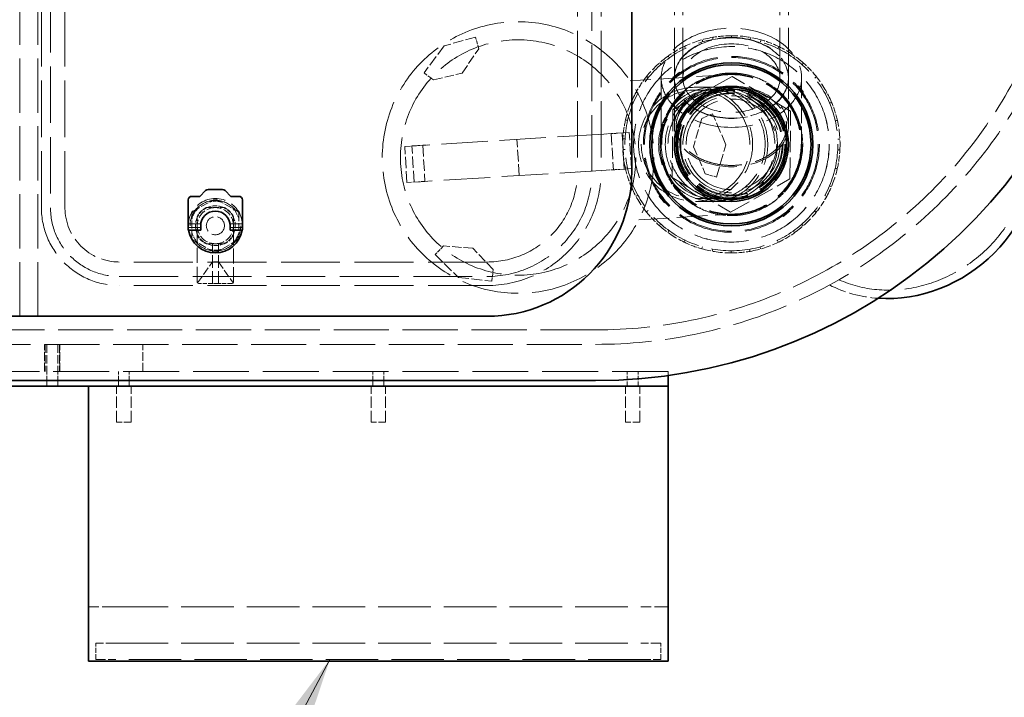
# Model space of a CAD drawing. Units: millimetres. Extents: x 0 to 7089, y 0 to 4158.
# Drawn here: x 2395 to 2938, y 989 to 1363 of the extents above; entities that cross this region are included whole.
import ezdxf

# ---------------------------------------------------------------- set-up
doc = ezdxf.new("R2010")
doc.units = ezdxf.units.MM
doc.header["$LTSCALE"] = 14
doc.linetypes.add('DASHED', pattern=[0.2068, 0.1655, -0.0413])
doc.layers.add('Hidden (ISO)', color=1, linetype='DASHED', lineweight=18, true_color=0xff0000)
doc.layers.add('Symbol (ISO)', color=7, linetype='Continuous', lineweight=9)
doc.layers.add('Visible (ISO)', color=7, linetype='Continuous', lineweight=35)
doc.styles.add('Note Text (ISO)', font='tahoma.ttf')
doc.dimstyles.new('Default - Method 1b (ISO)$7', dxfattribs={"dimscale": 14, "dimtxt": 3.5, "dimasz": 2.5, "dimexe": 3.175, "dimexo": 0, "dimgap": 0.762, "dimtad": 1, "dimtoh": 1, "dimrnd": 1e-08, "dimtxsty": 'Note Text (ISO)', "dimcen": 0.09, "dimdle": 10, "dimclrd": 256, "dimclre": 256, "dimclrt": 256, "dimazin": 2, "dimtfac": 1, "dimtmove": 0, "dimatfit": 3, "dimfxl": 1, "dimtolj": 1, "dimlwd": -1, "dimlwe": -1, "dimarcsym": 0})

msp = doc.modelspace()

# ---------------------------------------------------------------- linework, layer by layer
at = {"layer": 'Hidden (ISO)', "ltscale": 12.952473}
for p, q in [((2394.56, 1716.53), (2394.56, 1191.53)), ((2404.56, 1716.53), (2404.56, 1191.53))]:
    msp.add_line(p, q, dxfattribs=at)
at = {"layer": 'Hidden (ISO)', "ltscale": 13.470572}
for p, q in [((2406.56, 1259.03), (2406.56, 1649.03)), ((2411.56, 1649.03), (2411.56, 1259.03)), ((2419.56, 1259.03), (2419.56, 1649.03))]:
    msp.add_line(p, q, dxfattribs=at)
at = {"layer": 'Hidden (ISO)', "ltscale": 13.432195}
for p, q in [((2702.56, 1629.03), (2702.56, 1279.03)), ((2710.56, 1279.03), (2710.56, 1629.03)), ((2715.56, 1629.03), (2715.56, 1279.03))]:
    msp.add_line(p, q, dxfattribs=at)
at = {"layer": 'Hidden (ISO)', "ltscale": 11.996782}
for p, q in [((2756.06, 1330.6), (2756.06, 1453.4)), ((2760.76, 1330.6), (2760.76, 1453.4)), ((2814.36, 1330.6), (2814.36, 1453.4)), ((2819.06, 1330.6), (2819.06, 1453.4))]:
    msp.add_line(p, q, dxfattribs=at)
at = {"layer": 'Hidden (ISO)', "ltscale": 0.163081}
for p, q in [((2787.68, 1354.03), (2787.68, 1352.83)), ((2771.75, 1350.66), (2771.42, 1351.82)), ((2777.46, 1351.96), (2777.26, 1353.14)), ((2797.88, 1351.91), (2798.1, 1353.1)), ((2803.6, 1350.6), (2803.92, 1351.75)), ((2761.63, 1348.14), (2762.15, 1347.06)), ((2813.7, 1348.03), (2813.18, 1346.95)), ((2748.74, 1338.2), (2747.95, 1339.1)), ((2753.33, 1341.84), (2752.63, 1342.82)), ((2821.98, 1341.7), (2822.68, 1342.67)), ((2826.55, 1338.04), (2827.35, 1338.93)), ((2740.72, 1331.53), (2741.66, 1330.78)), ((2834.54, 1331.34), (2833.6, 1330.6)), ((2735.97, 1322.26), (2734.92, 1322.83)), ((2839.25, 1322.05), (2840.31, 1322.62)), ((2733.42, 1316.98), (2732.32, 1317.45)), ((2841.79, 1316.76), (2842.89, 1317.22)), ((2729.09, 1307.5), (2730.26, 1307.23)), ((2846.08, 1307.26), (2844.91, 1307)), ((2728.84, 1297.08), (2727.64, 1297.14)), ((2846.29, 1296.84), (2847.49, 1296.9)), ((2728.82, 1291.22), (2727.62, 1291.16)), ((2846.28, 1290.98), (2847.48, 1290.92)), ((2729.03, 1280.8), (2730.2, 1281.06)), ((2846.02, 1280.56), (2844.85, 1280.83)), ((2733.33, 1271.3), (2732.22, 1270.84)), ((2841.69, 1271.08), (2842.8, 1270.61)), ((2735.86, 1266.01), (2734.8, 1265.44)), ((2839.14, 1265.8), (2840.19, 1265.23)), ((2740.57, 1256.72), (2741.51, 1257.46)), ((2834.39, 1256.52), (2833.45, 1257.27)), ((2748.56, 1250.02), (2747.76, 1249.12)), ((2753.13, 1246.36), (2752.43, 1245.38)), ((2821.78, 1246.22), (2822.48, 1245.24)), ((2826.37, 1249.86), (2827.17, 1248.96)), ((2761.41, 1240.02), (2761.94, 1241.1)), ((2813.48, 1239.92), (2812.96, 1241)), ((2771.52, 1237.46), (2771.19, 1236.3)), ((2777.23, 1236.14), (2777.02, 1234.96)), ((2787.43, 1234.03), (2787.44, 1235.23)), ((2797.65, 1236.1), (2797.85, 1234.92)), ((2803.37, 1237.39), (2803.69, 1236.24))]:
    msp.add_line(p, q, dxfattribs=at)
at = {"layer": 'Hidden (ISO)', "ltscale": 2.532345}
for p, q in [((2628.9, 1348.42), (2617.83, 1333.45)), ((2784.56, 1293.84), (2777.12, 1310.92)), ((2779.28, 1275.98), (2784.56, 1293.84)), ((2636.81, 1220.5), (2655.31, 1218.4))]:
    msp.add_line(p, q, dxfattribs=at)
at = {"layer": 'Hidden (ISO)', "ltscale": 2.453187}
for p, q in [((2646.28, 1353.25), (2628.9, 1348.42)), ((2623.94, 1233.14), (2636.81, 1220.5))]:
    msp.add_line(p, q, dxfattribs=at)
at = {"layer": 'Hidden (ISO)', "ltscale": 0.904776}
for p, q in [((2648.06, 1346.83), (2646.28, 1353.25)), ((2628.6, 1237.89), (2623.94, 1233.14))]:
    msp.add_line(p, q, dxfattribs=at)
at = {"layer": 'Hidden (ISO)', "ltscale": 2.212928}
for p, q in [((2638.84, 1333.42), (2648.06, 1346.83)), ((2623.02, 1329.61), (2638.84, 1333.42)), ((2771.21, 1308.34), (2766.6, 1292.73)), ((2766.6, 1292.73), (2773.1, 1277.81)), ((2644.83, 1236.61), (2628.6, 1237.89)), ((2656.04, 1224.81), (2644.83, 1236.61))]:
    msp.add_line(p, q, dxfattribs=at)
at = {"layer": 'Hidden (ISO)', "ltscale": 0.877489}
for p, q in [((2617.83, 1333.45), (2623.02, 1329.61)), ((2777.12, 1310.92), (2771.21, 1308.34)), ((2773.1, 1277.81), (2779.28, 1275.98)), ((2655.31, 1218.4), (2656.04, 1224.81))]:
    msp.add_line(p, q, dxfattribs=at)
at = {"layer": 'Hidden (ISO)', "ltscale": 7.293509}
for p, q in [((2785.18, 1332.46), (2731.65, 1329.14)), ((2736.4, 1252.29), (2789.93, 1255.6))]:
    msp.add_line(p, q, dxfattribs=at)
at = {"layer": 'Hidden (ISO)', "ltscale": 1.224645}
for p, q in [((2757.03, 1332.47), (2755.23, 1331.04)), ((2758.83, 1333.89), (2757.03, 1332.47)), ((2826, 1324.56), (2824.57, 1326.35)), ((2827.42, 1322.76), (2826, 1324.56)), ((2749.12, 1263.5), (2747.69, 1265.3)), ((2750.54, 1261.71), (2749.12, 1263.5)), ((2819.88, 1257.02), (2818.08, 1255.59)), ((2818.08, 1255.59), (2816.29, 1254.16))]:
    msp.add_line(p, q, dxfattribs=at)
at = {"layer": 'Hidden (ISO)', "ltscale": 0.065988}
for p, q in [((2757.33, 1332.09), (2757.03, 1332.47)), ((2825.61, 1324.25), (2826, 1324.56)), ((2749.12, 1263.5), (2749.5, 1263.81)), ((2818.08, 1255.59), (2817.78, 1255.97))]:
    msp.add_line(p, q, dxfattribs=at)
at = {"layer": 'Hidden (ISO)', "ltscale": 0.067828}
for p, q in [((2758.24, 1332.79), (2757.93, 1333.18)), ((2756.44, 1331.36), (2756.13, 1331.76)), ((2824.89, 1325.14), (2825.28, 1325.45)), ((2826.32, 1323.35), (2826.71, 1323.66)), ((2748.4, 1264.4), (2748.79, 1264.71)), ((2749.83, 1262.6), (2750.22, 1262.92)), ((2818.98, 1256.3), (2818.67, 1256.69)), ((2817.18, 1254.88), (2816.87, 1255.27))]:
    msp.add_line(p, q, dxfattribs=at)
at = {"layer": 'Hidden (ISO)', "ltscale": 0.07335}
for p, q in [((2759.16, 1333.47), (2758.83, 1333.89)), ((2755.57, 1330.62), (2755.23, 1331.04)), ((2824.15, 1326.02), (2824.57, 1326.35)), ((2827, 1322.42), (2827.42, 1322.76)), ((2747.69, 1265.3), (2748.11, 1265.63)), ((2750.54, 1261.71), (2750.97, 1262.04)), ((2819.88, 1257.02), (2819.54, 1257.44)), ((2816.29, 1254.16), (2815.95, 1254.59))]:
    msp.add_line(p, q, dxfattribs=at)
at = {"layer": 'Hidden (ISO)', "ltscale": 0.066532}
for p, q in [((2780.8, 1332.81), (2780.88, 1332.33)), ((2787.64, 1332.9), (2787.64, 1333.39)), ((2794.38, 1332.3), (2794.47, 1332.78)), ((2770.76, 1329.09), (2770.55, 1329.53)), ((2777.1, 1331.47), (2776.97, 1331.94)), ((2798.29, 1331.9), (2798.16, 1331.43)), ((2804.49, 1329.02), (2804.71, 1329.46)), ((2761.89, 1323.23), (2761.57, 1323.6)), ((2764.64, 1326.04), (2764.93, 1325.64)), ((2810.31, 1325.55), (2810.6, 1325.94)), ((2813.66, 1323.49), (2813.34, 1323.12)), ((2757.21, 1318.33), (2756.83, 1318.64)), ((2818, 1318.21), (2818.38, 1318.51)), ((2753.02, 1312.93), (2753.45, 1312.69)), ((2821.73, 1312.55), (2822.17, 1312.78)), ((2751.76, 1309.2), (2751.31, 1309.39)), ((2823.86, 1309.25), (2823.41, 1309.06)), ((2749.67, 1302.76), (2749.2, 1302.87)), ((2825.47, 1302.6), (2825.95, 1302.71)), ((2748.24, 1296.07), (2748.73, 1296.05)), ((2826.39, 1295.89), (2826.88, 1295.91)), ((2748.73, 1292.17), (2748.24, 1292.15)), ((2826.87, 1291.99), (2826.38, 1292.01)), ((2749.64, 1285.46), (2749.16, 1285.35)), ((2825.44, 1285.3), (2825.92, 1285.19)), ((2751.25, 1278.81), (2751.7, 1279)), ((2823.35, 1278.86), (2823.8, 1278.66)), ((2753.38, 1275.51), (2752.95, 1275.27)), ((2822.09, 1275.13), (2821.66, 1275.37)), ((2757.11, 1269.85), (2756.73, 1269.55)), ((2817.9, 1269.73), (2818.28, 1269.42)), ((2761.45, 1264.57), (2761.77, 1264.93)), ((2764.8, 1262.51), (2764.51, 1262.11)), ((2810.47, 1262.02), (2810.18, 1262.42)), ((2813.22, 1264.83), (2813.54, 1264.46)), ((2770.62, 1259.04), (2770.4, 1258.6)), ((2776.82, 1256.16), (2776.95, 1256.63)), ((2798.01, 1256.59), (2798.14, 1256.11)), ((2804.35, 1258.97), (2804.56, 1258.53)), ((2780.73, 1255.76), (2780.64, 1255.28)), ((2787.48, 1255.15), (2787.48, 1254.66)), ((2794.31, 1255.25), (2794.23, 1255.73))]:
    msp.add_line(p, q, dxfattribs=at)
at = {"layer": 'Hidden (ISO)', "ltscale": 4.83209}
for p, q in [((2748.81, 1330.8), (2748.81, 1305.67)), ((2826.31, 1330.8), (2826.31, 1305.67))]:
    msp.add_line(p, q, dxfattribs=at)
at = {"layer": 'Hidden (ISO)', "ltscale": 5.103075}
for p, q in [((2787.99, 1331.55), (2755.28, 1313.17)), ((2820.27, 1312.41), (2787.99, 1331.55)), ((2755.28, 1313.17), (2754.84, 1275.65)), ((2819.83, 1274.89), (2820.27, 1312.41)), ((2754.84, 1275.65), (2787.12, 1256.5)), ((2787.12, 1256.5), (2819.83, 1274.89))]:
    msp.add_line(p, q, dxfattribs=at)
at = {"layer": 'Hidden (ISO)', "ltscale": 5.167291}
for p, q in [((2756.06, 1303.93), (2756.06, 1330.8)), ((2819.06, 1303.93), (2819.06, 1330.8))]:
    msp.add_line(p, q, dxfattribs=at)
at = {"layer": 'Hidden (ISO)', "ltscale": 13.007511}
for p, q in [((2767.79, 1325.53), (2777.45, 1325.53)), ((2767.79, 1324.03), (2777.45, 1324.03)), ((2767.79, 1264.03), (2777.45, 1264.03)), ((2767.79, 1262.53), (2777.45, 1262.53))]:
    msp.add_line(p, q, dxfattribs=at)
at = {"layer": 'Hidden (ISO)', "ltscale": 5.295251}
for p, q in [((2787.56, 1325.53), (2777.45, 1325.53)), ((2787.56, 1324.03), (2777.45, 1324.03)), ((2777.45, 1264.03), (2787.56, 1264.03)), ((2777.45, 1262.53), (2787.56, 1262.53))]:
    msp.add_line(p, q, dxfattribs=at)
at = {"layer": 'Hidden (ISO)', "ltscale": 4.245262}
for p, q in [((2748.81, 1305.67), (2748.81, 1294.03)), ((2826.31, 1294.03), (2826.31, 1305.67))]:
    msp.add_line(p, q, dxfattribs=at)
at = {"layer": 'Hidden (ISO)', "ltscale": 11.084055}
for p, q in [((2717.21, 1299.7), (2621.12, 1293.75)), ((2718.44, 1279.74), (2622.35, 1273.79))]:
    msp.add_line(p, q, dxfattribs=at)
at = {"layer": 'Hidden (ISO)', "ltscale": 0.854312}
for p, q in [((2721.2, 1299.94), (2717.21, 1299.7)), ((2617.13, 1293.51), (2621.12, 1293.75)), ((2718.44, 1279.74), (2722.43, 1279.98)), ((2622.35, 1273.79), (2618.36, 1273.55))]:
    msp.add_line(p, q, dxfattribs=at)
at = {"layer": 'Hidden (ISO)', "ltscale": 0.475844}
for p, q in [((2721.2, 1299.94), (2724.69, 1300.16)), ((2617.13, 1293.51), (2613.63, 1293.29)), ((2725.93, 1280.2), (2722.43, 1279.98)), ((2614.87, 1273.33), (2618.36, 1273.55))]:
    msp.add_line(p, q, dxfattribs=at)
at = {"layer": 'Hidden (ISO)', "ltscale": 2.719579}
for p, q in [((2721.2, 1299.94), (2722.43, 1279.98)), ((2728.42, 1280.35), (2727.19, 1300.31)), ((2732.42, 1280.6), (2731.18, 1300.56)), ((2670.4, 1276.76), (2669.16, 1296.73)), ((2608.38, 1272.93), (2607.15, 1292.89)), ((2612.37, 1273.18), (2611.14, 1293.14)), ((2617.13, 1293.51), (2618.36, 1273.55)), ((2448.06, 1140.53), (2448.06, 1160.53)), ((2456.06, 1140.53), (2456.06, 1160.53)), ((2588.56, 1140.53), (2588.56, 1160.53)), ((2596.56, 1140.53), (2596.56, 1160.53)), ((2729.06, 1140.53), (2729.06, 1160.53)), ((2737.06, 1140.53), (2737.06, 1160.53))]:
    msp.add_line(p, q, dxfattribs=at)
at = {"layer": 'Hidden (ISO)', "ltscale": 1.38832}
for p, q in [((2731.18, 1300.56), (2724.69, 1300.16)), ((2607.15, 1292.89), (2613.63, 1293.29)), ((2725.93, 1280.2), (2732.42, 1280.6)), ((2614.87, 1273.33), (2608.38, 1272.93))]:
    msp.add_line(p, q, dxfattribs=at)
at = {"layer": 'Hidden (ISO)', "ltscale": 3.574431}
for p, q in [((2757.06, 1303.98), (2757.06, 1294.11)), ((2818.06, 1294.11), (2818.06, 1303.98))]:
    msp.add_line(p, q, dxfattribs=at)
at = {"layer": 'Hidden (ISO)', "ltscale": 1.88013}
for p, q in [((2490.12, 1256.88), (2502.09, 1263.79)), ((2503.12, 1263.79), (2515.09, 1256.88)), ((2489.61, 1242.17), (2489.61, 1255.99)), ((2515.61, 1255.99), (2515.61, 1242.17)), ((2502.09, 1234.36), (2490.12, 1241.28)), ((2515.09, 1241.28), (2503.12, 1234.36))]:
    msp.add_line(p, q, dxfattribs=at)
at = {"layer": 'Hidden (ISO)', "ltscale": 1.374886}
for p, q in [((2497.5, 1259.08), (2507.61, 1259.08)), ((2492.51, 1243.97), (2492.51, 1254.08)), ((2512.61, 1254.08), (2512.61, 1243.97)), ((2507.61, 1238.98), (2497.5, 1238.98))]:
    msp.add_line(p, q, dxfattribs=at)
at = {"layer": 'Hidden (ISO)', "ltscale": 1.246214}
for p, q in [((2498.02, 1259.08), (2507.19, 1259.08)), ((2492.61, 1244.5), (2492.61, 1253.66)), ((2512.61, 1253.66), (2512.61, 1244.5)), ((2507.19, 1239.08), (2498.02, 1239.08))]:
    msp.add_line(p, q, dxfattribs=at)
at = {"layer": 'Hidden (ISO)', "ltscale": 0.019131}
for p, q in [((2487.61, 1249.98), (2487.71, 1250.08)), ((2487.61, 1248.18), (2487.71, 1248.08)), ((2517.61, 1249.98), (2517.51, 1250.08)), ((2517.61, 1248.18), (2517.51, 1248.08))]:
    msp.add_line(p, q, dxfattribs=at)
at = {"layer": 'Hidden (ISO)', "ltscale": 0.946616}
for p, q in [((2487.61, 1250.08), (2494.57, 1250.08)), ((2510.64, 1250.08), (2517.61, 1250.08))]:
    msp.add_line(p, q, dxfattribs=at)
at = {"layer": 'Hidden (ISO)', "ltscale": 0.938189}
for p, q in [((2487.61, 1248.08), (2494.51, 1248.08)), ((2510.71, 1248.08), (2517.61, 1248.08))]:
    msp.add_line(p, q, dxfattribs=at)
at = {"layer": 'Hidden (ISO)', "ltscale": 0.427106}
for p, q in [((2487.71, 1248.08), (2487.71, 1250.08)), ((2517.51, 1248.08), (2517.51, 1250.08))]:
    msp.add_line(p, q, dxfattribs=at)
at = {"layer": 'Hidden (ISO)', "ltscale": 0.933017}
for p, q in [((2494.57, 1250.08), (2487.71, 1250.08)), ((2517.51, 1250.08), (2510.64, 1250.08))]:
    msp.add_line(p, q, dxfattribs=at)
at = {"layer": 'Hidden (ISO)', "ltscale": 0.924591}
for p, q in [((2494.51, 1248.08), (2487.71, 1248.08)), ((2517.51, 1248.08), (2510.71, 1248.08))]:
    msp.add_line(p, q, dxfattribs=at)
at = {"layer": 'Hidden (ISO)', "ltscale": 3.592246}
msp.add_line((2492.61, 1218.08), (2492.61, 1244.5), dxfattribs=at)
at = {"layer": 'Hidden (ISO)', "ltscale": 3.521111}
msp.add_line((2512.61, 1218.08), (2512.61, 1243.97), dxfattribs=at)
at = {"layer": 'Hidden (ISO)', "ltscale": 0.004942}
for p, q in [((2500.96, 1239.22), (2500.96, 1239.25)), ((2504.26, 1239.22), (2504.26, 1239.25))]:
    msp.add_line(p, q, dxfattribs=at)
at = {"layer": 'Hidden (ISO)', "ltscale": 3.010186}
for p, q in [((2500.96, 1217.08), (2500.96, 1239.22)), ((2504.26, 1217.08), (2504.26, 1239.22))]:
    msp.add_line(p, q, dxfattribs=at)
at = {"layer": 'Hidden (ISO)', "ltscale": 14.023211}
for p, q in [((2652.56, 1229.03), (2449.56, 1229.03)), ((2449.56, 1221.03), (2652.56, 1221.03)), ((2652.56, 1216.03), (2449.56, 1216.03))]:
    msp.add_line(p, q, dxfattribs=at)
at = {"layer": 'Hidden (ISO)', "ltscale": 1.947681}
for p, q in [((2492.83, 1217.45), (2500.96, 1229.08)), ((2504.26, 1229.08), (2512.39, 1217.45))]:
    msp.add_line(p, q, dxfattribs=at)
at = {"layer": 'Hidden (ISO)', "ltscale": 0.448647}
for p, q in [((2504.26, 1229.08), (2500.96, 1229.08)), ((2504.26, 1217.08), (2500.96, 1217.08))]:
    msp.add_line(p, q, dxfattribs=at)
at = {"layer": 'Hidden (ISO)', "ltscale": 1.028495}
for p, q in [((2500.96, 1217.08), (2493.61, 1217.08)), ((2511.61, 1217.08), (2504.26, 1217.08))]:
    msp.add_line(p, q, dxfattribs=at)
at = {"layer": 'Hidden (ISO)', "ltscale": 13.14019}
for p, q in [((2712.56, 1191.53), (962.56, 1191.53)), ((962.56, 1183.53), (2712.56, 1183.53))]:
    msp.add_line(p, q, dxfattribs=at)
at = {"layer": 'Hidden (ISO)', "ltscale": 1.35974}
msp.add_line((2404.56, 1191.53), (2394.56, 1191.53), dxfattribs=at)
at = {"layer": 'Hidden (ISO)', "ltscale": 2.03966}
for p, q in [((2408.31, 1168.53), (2408.31, 1183.53)), ((2408.56, 1183.53), (2408.56, 1168.53)), ((2409.56, 1183.53), (2409.56, 1168.53)), ((2415.56, 1183.53), (2415.56, 1168.53)), ((2416.56, 1183.53), (2416.56, 1168.53)), ((2416.81, 1168.53), (2416.81, 1183.53)), ((2462.56, 1168.53), (2462.56, 1183.53))]:
    msp.add_line(p, q, dxfattribs=at)
at = {"layer": 'Hidden (ISO)', "ltscale": 13.322544}
msp.add_line((2752.56, 1168.53), (2212.56, 1168.53), dxfattribs=at)
at = {"layer": 'Hidden (ISO)', "ltscale": 1.087772}
for p, q in [((2409.56, 1160.53), (2409.56, 1168.53)), ((2415.56, 1160.53), (2415.56, 1168.53)), ((2449.06, 1160.53), (2449.06, 1168.53)), ((2455.06, 1160.53), (2455.06, 1168.53)), ((2589.56, 1160.53), (2589.56, 1168.53)), ((2595.56, 1160.53), (2595.56, 1168.53)), ((2730.06, 1160.53), (2730.06, 1168.53)), ((2736.06, 1160.53), (2736.06, 1168.53))]:
    msp.add_line(p, q, dxfattribs=at)
at = {"layer": 'Hidden (ISO)', "ltscale": 0.303545}
msp.add_line((2752.56, 1166.3), (2752.56, 1168.53), dxfattribs=at)
at = {"layer": 'Hidden (ISO)', "ltscale": 1.708725}
for p, q in [((2456.06, 1140.53), (2448.06, 1140.53)), ((2596.56, 1140.53), (2588.56, 1140.53)), ((2737.06, 1140.53), (2729.06, 1140.53))]:
    msp.add_line(p, q, dxfattribs=at)
at = {"layer": 'Hidden (ISO)', "ltscale": 3.203947}
for p, q in [((2447.56, 1038.53), (2432.56, 1038.53)), ((2752.56, 1038.53), (2737.56, 1038.53))]:
    msp.add_line(p, q, dxfattribs=at)
at = {"layer": 'Hidden (ISO)', "ltscale": 12.520724}
for p, q in [((2447.56, 1038.53), (2737.56, 1038.53)), ((2447.56, 1018.53), (2737.56, 1018.53)), ((2737.56, 1009.53), (2447.56, 1009.53))]:
    msp.add_line(p, q, dxfattribs=at)
at = {"layer": 'Hidden (ISO)', "ltscale": 2.349534}
for p, q in [((2447.56, 1018.53), (2436.56, 1018.53)), ((2748.56, 1018.53), (2737.56, 1018.53)), ((2436.56, 1009.53), (2447.56, 1009.53)), ((2737.56, 1009.53), (2748.56, 1009.53))]:
    msp.add_line(p, q, dxfattribs=at)
at = {"layer": 'Hidden (ISO)', "ltscale": 1.223756}
for p, q in [((2436.56, 1009.53), (2436.56, 1018.53)), ((2748.56, 1009.53), (2748.56, 1018.53))]:
    msp.add_line(p, q, dxfattribs=at)
at = {"layer": 'Hidden (ISO)', "ltscale": 13.563798}
for centre, radius in [((2669.78, 1286.75), 75), ((2787.56, 1294.03), 25)]:
    msp.add_circle(centre, radius, dxfattribs=at)
at = {"layer": 'Hidden (ISO)', "ltscale": 12.823955}
msp.add_circle((2669.78, 1286.75), 65, dxfattribs=at)
at = {"layer": 'Hidden (ISO)', "ltscale": 12.760821}
msp.add_circle((2787.56, 1294.03), 58.8, dxfattribs=at)
at = {"layer": 'Hidden (ISO)', "ltscale": 13.021246}
for radius in [54, 48, 30]:
    msp.add_circle((2787.56, 1294.03), radius, dxfattribs=at)
at = {"layer": 'Hidden (ISO)', "ltscale": 13.018835}
msp.add_circle((2787.56, 1294.03), 53.99, dxfattribs=at)
at = {"layer": 'Hidden (ISO)', "ltscale": 13.184011}
msp.add_circle((2787.56, 1294.03), 48.6, dxfattribs=at)
at = {"layer": 'Hidden (ISO)', "ltscale": 13.181299}
msp.add_circle((2787.56, 1294.03), 48.59, dxfattribs=at)
at = {"layer": 'Hidden (ISO)', "ltscale": 12.207418}
msp.add_circle((2787.56, 1294.03), 39.38, dxfattribs=at)
at = {"layer": 'Hidden (ISO)', "ltscale": 14.061137}
msp.add_circle((2787.56, 1294.03), 38.88, dxfattribs=at)
at = {"layer": 'Hidden (ISO)', "ltscale": 14.015924}
msp.add_circle((2787.56, 1294.03), 38.75, dxfattribs=at)
at = {"layer": 'Hidden (ISO)', "ltscale": 13.925499}
msp.add_circle((2787.56, 1294.03), 38.5, dxfattribs=at)
at = {"layer": 'Hidden (ISO)', "ltscale": 13.672309}
msp.add_circle((2787.56, 1294.03), 31.5, dxfattribs=at)
at = {"layer": 'Hidden (ISO)', "ltscale": 12.804225}
msp.add_circle((2787.56, 1294.03), 29.5, dxfattribs=at)
msp.add_circle((2787.56, 1294.03), 29.5, dxfattribs=at)
at = {"layer": 'Hidden (ISO)', "ltscale": 12.370184}
msp.add_circle((2787.56, 1294.03), 28.5, dxfattribs=at)
at = {"layer": 'Hidden (ISO)', "ltscale": 12.153163}
msp.add_circle((2787.56, 1294.03), 28, dxfattribs=at)
at = {"layer": 'Hidden (ISO)', "ltscale": 14.540392}
msp.add_circle((2787.56, 1294.03), 26.8, dxfattribs=at)
at = {"layer": 'Hidden (ISO)', "ltscale": 15.191454}
msp.add_circle((2502.61, 1249.08), 14, dxfattribs=at)
at = {"layer": 'Hidden (ISO)', "ltscale": 4.271962}
msp.add_circle((2502.61, 1249.08), 5, dxfattribs=at)
msp.add_circle((2502.61, 1249.08), 5, dxfattribs=at)
at = {"layer": 'Hidden (ISO)', "ltscale": 13.341845}
msp.add_arc((2712.56, 1454.03), 270.5, 270, 90, dxfattribs=at)
at = {"layer": 'Hidden (ISO)', "ltscale": 12.947262}
msp.add_arc((2712.56, 1454.03), 262.5, 270, 90, dxfattribs=at)
at = {"layer": 'Hidden (ISO)', "ltscale": 1.423921}
for start, end in [(89.883, 99.883), (64.1688, 74.1688), (115.5973, 125.5973), (38.4545, 48.4545), (141.3116, 151.3116), (12.7402, 22.7402), (167.0259, 177.0259), (347.0259, 357.0259), (192.7402, 202.7402), (321.3116, 331.3116), (218.4545, 228.4545), (295.5973, 305.5973), (244.1688, 254.1688), (269.883, 279.883)]:
    msp.add_arc((2787.56, 1294.03), 60, start, end, dxfattribs=at)
at = {"layer": 'Hidden (ISO)', "ltscale": 2.237647}
for start, end in [(74.1688, 89.883), (99.883, 115.5973), (48.4545, 64.1688), (125.5973, 141.3116), (22.7402, 38.4545), (151.3116, 167.0259), (357.0259, 12.7402), (177.0259, 192.7402), (331.3116, 347.0259), (202.7402, 218.4545), (305.5973, 321.3116), (228.4545, 244.1688), (279.883, 295.5973), (254.1688, 269.883)]:
    msp.add_arc((2787.56, 1294.03), 60, start, end, dxfattribs=at)
at = {"layer": 'Hidden (ISO)', "ltscale": 1.468048}
for start, end in [(99.883, 115.5973), (74.1688, 89.883), (48.4545, 64.1688), (125.5973, 141.3116), (22.7402, 38.4545), (151.3116, 167.0259), (357.0259, 12.7402), (177.0259, 192.7402), (331.3116, 347.0259), (202.7402, 218.4545), (305.5973, 321.3116), (228.4545, 244.1688), (254.1688, 269.883), (279.883, 295.5973)]:
    msp.add_arc((2787.56, 1294.03), 39.37, start, end, dxfattribs=at)
at = {"layer": 'Hidden (ISO)', "ltscale": 0.934176}
for radius, start, end in [(39.37, 89.883, 99.883), (39.37, 115.5973, 125.5973), (39.37, 64.1688, 74.1688), (39.37, 38.4545, 48.4545), (39.37, 141.3116, 151.3116), (39.37, 12.7402, 22.7402), (39.37, 167.0259, 177.0259), (39.37, 347.0259, 357.0259), (39.37, 192.7402, 202.7402), (39.37, 321.3116, 331.3116), (39.37, 218.4545, 228.4545), (39.36, 295.5973, 305.5973), (39.37, 244.1688, 254.1688), (39.37, 269.883, 279.883)]:
    msp.add_arc((2787.56, 1294.03), radius, start, end, dxfattribs=at)
at = {"layer": 'Hidden (ISO)', "ltscale": 11.39359}
for centre, radius, start, end in [((2767.79, 1294.03), 31.5, 90, 270), ((2767.79, 1294.03), 31.5, 270, 90), ((2652.56, 1279.03), 63, 270, 0)]:
    msp.add_arc(centre, radius, start, end, dxfattribs=at)
at = {"layer": 'Hidden (ISO)', "ltscale": 16.276558}
for start, end in [(90, 270), (270, 90)]:
    msp.add_arc((2767.79, 1294.03), 30, start, end, dxfattribs=at)
at = {"layer": 'Hidden (ISO)', "ltscale": 15.734006}
msp.add_arc((2652.56, 1279.03), 58, 270, 0, dxfattribs=at)
at = {"layer": 'Hidden (ISO)', "ltscale": 13.563798}
msp.add_arc((2652.56, 1279.03), 50, 270, 0, dxfattribs=at)
at = {"layer": 'Hidden (ISO)', "ltscale": 7.061908}
msp.add_arc((2502.61, 1249.08), 15, 350.8159, 189.1841, dxfattribs=at)
at = {"layer": 'Hidden (ISO)', "ltscale": 0.909583}
for start, end in [(75.8163, 104.1837), (135.8163, 164.1837), (15.8163, 44.1837), (195.8163, 224.1837), (315.8163, 344.1837), (255.8163, 284.1837)]:
    msp.add_arc((2502.61, 1249.08), 13.51, start, end, dxfattribs=at)
at = {"layer": 'Hidden (ISO)', "ltscale": 0.139393}
for start, end in [(88.0041, 91.9959), (148.0041, 151.9959), (28.0041, 31.9959), (208.0041, 211.9959), (328.0041, 331.9959), (268.0041, 271.9959)]:
    msp.add_arc((2502.61, 1249.08), 14.72, start, end, dxfattribs=at)
at = {"layer": 'Hidden (ISO)', "ltscale": 11.664866}
msp.add_arc((2449.56, 1259.03), 43, 180, 270, dxfattribs=at)
at = {"layer": 'Hidden (ISO)', "ltscale": 10.308487}
msp.add_arc((2449.56, 1259.03), 38, 180, 270, dxfattribs=at)
at = {"layer": 'Hidden (ISO)', "ltscale": 6.407994}
msp.add_arc((2449.56, 1259.03), 30, 180, 270, dxfattribs=at)
at = {"layer": 'Hidden (ISO)', "ltscale": 0.976875}
for start, end in [(116.7049, 153.2951), (26.7049, 63.2951), (206.7049, 243.2951), (296.7049, 333.2951)]:
    msp.add_arc((2502.56, 1249.03), 11.25, start, end, dxfattribs=at)
at = {"layer": 'Hidden (ISO)', "ltscale": 1.064024}
for start, end in [(114.62, 155.38), (24.62, 65.38), (204.62, 245.38), (294.62, 335.38)]:
    msp.add_arc((2502.61, 1249.08), 11, start, end, dxfattribs=at)
at = {"layer": 'Hidden (ISO)', "ltscale": 2.135931}
for start, end in [(90, 180), (0, 90), (180, 270), (270, 0)]:
    msp.add_arc((2502.61, 1249.08), 10, start, end, dxfattribs=at)
at = {"layer": 'Hidden (ISO)', "ltscale": 1.28541}
for start, end in [(65.38, 114.62), (155.38, 204.62), (335.38, 24.62), (245.38, 294.62)]:
    msp.add_arc((2502.61, 1249.08), 11, start, end, dxfattribs=at)
at = {"layer": 'Hidden (ISO)', "ltscale": 0.450724}
msp.add_arc((2502.61, 1249.08), 9.96, 260.4676, 279.5324, dxfattribs=at)
at = {"layer": 'Hidden (ISO)', "ltscale": 0.216625}
for centre, start, end in [((2493.61, 1218.08), 180, 270), ((2511.61, 1218.08), 270, 0)]:
    msp.add_arc(centre, 1, start, end, dxfattribs=at)
at = {"layer": 'Hidden (ISO)', "ltscale": 14.015924}
msp.add_ellipse((2787.56, 1330.8), major_axis=(38.75, 0), ratio=0.707107, dxfattribs=at)
at = {"layer": 'Hidden (ISO)', "ltscale": 13.672309}
for centre, major_axis in [((2787.56, 1330.8), (31.5, 0)), ((2787.56, 1330.6), (-31.5, 0)), ((2787.56, 1303.93), (31.5, 0))]:
    msp.add_ellipse(centre, major_axis=major_axis, ratio=0.707107, dxfattribs=at)
at = {"layer": 'Hidden (ISO)', "ltscale": 14.540392}
msp.add_ellipse((2787.56, 1330.6), major_axis=(26.8, 0), ratio=0.707107, dxfattribs=at)
at = {"layer": 'Hidden (ISO)', "ltscale": 11.48707}
msp.add_ellipse((2777.45, 1294.03), major_axis=(0, -31.5), ratio=0.954192, start_param=3.141593, end_param=6.283185, dxfattribs=at)
at = {"layer": 'Hidden (ISO)', "ltscale": 10.940066}
msp.add_ellipse((2777.45, 1294.03), major_axis=(0, -30), ratio=0.954192, start_param=3.141593, end_param=6.283185, dxfattribs=at)
at = {"layer": 'Hidden (ISO)', "ltscale": 11.394119}
msp.add_ellipse((2782.03, 1294.03), major_axis=(0, -31.5), ratio=0.982896, start_param=0, end_param=3.141593, dxfattribs=at)
at = {"layer": 'Hidden (ISO)', "ltscale": 16.277313}
msp.add_ellipse((2782.03, 1294.03), major_axis=(0, -30), ratio=0.982896, start_param=0, end_param=3.141593, dxfattribs=at)
at = {"layer": 'Hidden (ISO)', "ltscale": 12.869403}
msp.add_ellipse((2881.55, 1285.03), major_axis=(-53.1, -53.1), ratio=0.903036, start_param=0.330467, end_param=2.811126, dxfattribs=at)
at = {"layer": 'Hidden (ISO)', "ltscale": 4.12697}
msp.add_ellipse((2881.55, 1285.03), major_axis=(-56.57, -56.57), ratio=0.903036, start_param=0.286036, end_param=0.665407, dxfattribs=at)
at = {"layer": 'Hidden (ISO)', "ltscale": 11.394128}
msp.add_open_spline([(2782.03, 1262.53), (2781.99, 1262.53), (2781.95, 1262.53), (2779.8, 1262.54), (2777.7, 1262.77), (2773.59, 1263.65), (2771.58, 1264.3), (2765.96, 1266.8), (2762.61, 1269.16), (2757, 1275.05), (2754.78, 1278.52), (2751.79, 1286.14), (2751.04, 1290.21), (2751.11, 1298.41), (2751.93, 1302.46), (2755.06, 1310.03), (2757.33, 1313.46), (2763.05, 1319.25), (2766.43, 1321.55), (2773.88, 1324.69), (2777.87, 1325.51), (2781.95, 1325.53), (2781.99, 1325.53), (2782.03, 1325.53)], degree=3, knots=[-0.013259, -0.013259, -0.013259, -0.013259, 0, 0, 0.642064, 0.642064, 1.284128, 1.284128, 2.514723, 2.514723, 3.745197, 3.745197, 4.975617, 4.975617, 6.206084, 6.206084, 7.43667, 7.43667, 8.667376, 8.667376, 9.89813, 9.89813, 9.911389, 9.911389, 9.911389, 9.911389], dxfattribs=at)
at = {"layer": 'Hidden (ISO)', "ltscale": 16.277325}
msp.add_open_spline([(2782.03, 1264.03), (2781.99, 1264.03), (2781.95, 1264.03), (2778.07, 1264.05), (2774.27, 1264.83), (2767.18, 1267.82), (2763.95, 1270.01), (2758.51, 1275.52), (2756.34, 1278.79), (2753.36, 1286), (2752.58, 1289.86), (2752.51, 1297.67), (2753.23, 1301.54), (2756.08, 1308.8), (2758.19, 1312.11), (2763.54, 1317.72), (2766.72, 1319.96), (2772.08, 1322.34), (2773.99, 1322.96), (2777.91, 1323.8), (2779.91, 1324.02), (2781.95, 1324.03), (2781.99, 1324.03), (2782.03, 1324.03)], degree=3, knots=[-0.012636, -0.012636, -0.012636, -0.012636, 0, 0, 1.172148, 1.172148, 2.344247, 2.344247, 3.516233, 3.516233, 4.688107, 4.688107, 5.859936, 5.859936, 7.031818, 7.031818, 8.203815, 8.203815, 8.815295, 8.815295, 9.426777, 9.426777, 9.439413, 9.439413, 9.439413, 9.439413], dxfattribs=at)
at = {"layer": 'Hidden (ISO)', "ltscale": 13.26237}
for points, knots in [([(2787.56, 1325.73), (2785.68, 1325.73), (2783.64, 1325.6), (2779.64, 1325.02), (2777.69, 1324.58), (2774.22, 1323.55), (2772.38, 1322.86), (2768.95, 1321.22), (2767.36, 1320.27), (2764.69, 1318.37), (2763.36, 1317.24), (2761.07, 1314.81), (2760.11, 1313.51), (2758.66, 1311.03), (2758.05, 1309.63), (2757.24, 1306.78), (2757.06, 1305.32), (2757.06, 1302.65), (2757.24, 1301.19), (2758.04, 1298.34), (2758.66, 1296.94), (2760.1, 1294.48), (2761.06, 1293.19), (2763.34, 1290.77), (2764.66, 1289.65), (2767.32, 1287.77), (2768.91, 1286.83), (2772.32, 1285.22), (2774.15, 1284.54), (2777.63, 1283.52), (2779.6, 1283.09), (2783.62, 1282.52), (2785.67, 1282.39), (2787.56, 1282.39), (2789.44, 1282.39), (2791.49, 1282.52), (2795.52, 1283.09), (2797.49, 1283.52), (2800.96, 1284.54), (2802.79, 1285.22), (2806.2, 1286.83), (2807.79, 1287.77), (2810.45, 1289.65), (2811.77, 1290.77), (2814.05, 1293.19), (2815.01, 1294.48), (2816.45, 1296.94), (2817.07, 1298.34), (2817.87, 1301.19), (2818.06, 1302.65), (2818.06, 1305.32), (2817.87, 1306.78), (2817.07, 1309.63), (2816.45, 1311.03), (2815.01, 1313.51), (2814.04, 1314.81), (2811.75, 1317.24), (2810.42, 1318.37), (2807.75, 1320.27), (2806.16, 1321.22), (2802.73, 1322.86), (2800.9, 1323.55), (2797.42, 1324.58), (2795.47, 1325.02), (2791.47, 1325.6), (2789.43, 1325.73), (2787.56, 1325.73)], [9.050668, 9.050668, 9.050668, 9.050668, 9.612095, 9.612095, 10.173521, 10.173521, 10.742314, 10.742314, 11.311106, 11.311106, 11.879743, 11.879743, 12.44838, 12.44838, 13.015063, 13.015063, 13.581746, 13.581746, 14.147479, 14.147479, 14.713211, 14.713211, 15.278195, 15.278195, 15.84318, 15.84318, 16.407807, 16.407807, 16.972434, 16.972434, 17.536885, 17.536885, 18.101336, 18.101336, 18.101336, 18.665786, 18.665786, 19.230237, 19.230237, 19.794864, 19.794864, 20.359491, 20.359491, 20.924476, 20.924476, 21.48946, 21.48946, 22.055193, 22.055193, 22.620925, 22.620925, 23.187608, 23.187608, 23.754291, 23.754291, 24.322928, 24.322928, 24.891565, 24.891565, 25.460357, 25.460357, 26.02915, 26.02915, 26.590577, 26.590577, 27.152003, 27.152003, 27.152003, 27.152003]), ([(2787.56, 1324.86), (2789.43, 1324.86), (2791.47, 1324.67), (2795.47, 1323.86), (2797.42, 1323.23), (2800.9, 1321.77), (2802.73, 1320.8), (2806.16, 1318.48), (2807.75, 1317.14), (2810.42, 1314.46), (2811.75, 1312.86), (2814.04, 1309.42), (2815.01, 1307.57), (2816.45, 1304.08), (2817.07, 1302.1), (2817.87, 1298.06), (2818.06, 1295.99), (2818.06, 1292.22), (2817.87, 1290.16), (2817.07, 1286.13), (2816.45, 1284.15), (2815.01, 1280.67), (2814.05, 1278.84), (2811.77, 1275.43), (2810.45, 1273.84), (2807.79, 1271.18), (2806.2, 1269.85), (2802.79, 1267.57), (2800.96, 1266.61), (2797.49, 1265.17), (2795.52, 1264.56), (2791.49, 1263.76), (2789.44, 1263.57), (2787.56, 1263.57), (2785.67, 1263.57), (2783.62, 1263.76), (2779.6, 1264.56), (2777.63, 1265.17), (2774.15, 1266.61), (2772.32, 1267.57), (2768.91, 1269.85), (2767.32, 1271.18), (2764.66, 1273.84), (2763.34, 1275.43), (2761.06, 1278.84), (2760.1, 1280.67), (2758.66, 1284.15), (2758.04, 1286.13), (2757.24, 1290.16), (2757.06, 1292.22), (2757.06, 1295.99), (2757.24, 1298.06), (2758.05, 1302.1), (2758.66, 1304.08), (2760.11, 1307.57), (2761.07, 1309.42), (2763.36, 1312.86), (2764.69, 1314.46), (2767.36, 1317.14), (2768.95, 1318.48), (2772.38, 1320.8), (2774.22, 1321.77), (2777.69, 1323.23), (2779.64, 1323.86), (2783.64, 1324.67), (2785.68, 1324.86), (2787.56, 1324.86)], [-9.050668, -9.050668, -9.050668, -9.050668, -8.489241, -8.489241, -7.927814, -7.927814, -7.359022, -7.359022, -6.79023, -6.79023, -6.221592, -6.221592, -5.652955, -5.652955, -5.086272, -5.086272, -4.51959, -4.51959, -3.953857, -3.953857, -3.388124, -3.388124, -2.82314, -2.82314, -2.258156, -2.258156, -1.693529, -1.693529, -1.128901, -1.128901, -0.564451, -0.564451, 0, 0, 0, 0.564451, 0.564451, 1.128901, 1.128901, 1.693529, 1.693529, 2.258156, 2.258156, 2.82314, 2.82314, 3.388124, 3.388124, 3.953857, 3.953857, 4.51959, 4.51959, 5.086272, 5.086272, 5.652955, 5.652955, 6.221592, 6.221592, 6.79023, 6.79023, 7.359022, 7.359022, 7.927814, 7.927814, 8.489241, 8.489241, 9.050668, 9.050668, 9.050668, 9.050668])]:
    msp.add_open_spline(points, degree=3, knots=knots, dxfattribs=at)
at = {"layer": 'Hidden (ISO)', "ltscale": 11.474654}
msp.add_open_spline([(2777.45, 1325.53), (2777.46, 1325.53), (2777.48, 1325.53), (2781.46, 1325.52), (2785.4, 1324.69), (2792.74, 1321.48), (2796.07, 1319.15), (2801.64, 1313.29), (2803.84, 1309.84), (2806.83, 1302.28), (2807.61, 1298.25), (2807.65, 1290.12), (2806.91, 1286.11), (2804.02, 1278.57), (2801.89, 1275.13), (2796.47, 1269.25), (2793.23, 1266.89), (2787.74, 1264.35), (2785.74, 1263.67), (2781.65, 1262.76), (2779.57, 1262.53), (2777.48, 1262.53), (2777.46, 1262.53), (2777.45, 1262.53)], degree=3, knots=[-9.994141, -9.994141, -9.994141, -9.994141, -9.990194, -9.990194, -8.721599, -8.721599, -7.467168, -7.467168, -6.230812, -6.230812, -5.00859, -5.00859, -3.791398, -3.791398, -2.568449, -2.568449, -1.33094, -1.33094, -0.665779, -0.665779, 0, 0, 0.003947, 0.003947, 0.003947, 0.003947], dxfattribs=at)
at = {"layer": 'Hidden (ISO)', "ltscale": 10.928698}
msp.add_open_spline([(2777.45, 1324.03), (2777.46, 1324.03), (2777.47, 1324.03), (2779.47, 1324.03), (2781.45, 1323.81), (2785.35, 1322.94), (2787.25, 1322.3), (2792.48, 1319.88), (2795.56, 1317.63), (2800.72, 1312.03), (2802.75, 1308.75), (2805.51, 1301.57), (2806.21, 1297.75), (2806.17, 1290.01), (2805.43, 1286.17), (2802.58, 1278.97), (2800.48, 1275.69), (2795.18, 1270.11), (2792.01, 1267.88), (2785.03, 1264.82), (2781.27, 1264.03), (2777.47, 1264.03), (2777.46, 1264.03), (2777.45, 1264.03)], degree=3, knots=[-9.519839, -9.519839, -9.519839, -9.519839, -9.516043, -9.516043, -8.881732, -8.881732, -8.248071, -8.248071, -7.069037, -7.069037, -5.904103, -5.904103, -4.744846, -4.744846, -3.580849, -3.580849, -2.403287, -2.403287, -1.208369, -1.208369, 0, 0, 0.003796, 0.003796, 0.003796, 0.003796], dxfattribs=at)
at = {"layer": 'Hidden (ISO)', "ltscale": 0.083517}
for points, weights in [([(2502.09, 1263.79), (2502.35, 1263.94), (2502.61, 1264.09)], [1.40608644371, 1.39913866159, 1.3916731262]), ([(2502.61, 1264.09), (2502.86, 1263.94), (2503.12, 1263.79)], [1.3916731262, 1.39913866159, 1.40608644371]), ([(2489.61, 1256.58), (2489.86, 1256.73), (2490.12, 1256.88)], [1.3916731262, 1.39913866159, 1.40608644371]), ([(2489.61, 1255.99), (2489.61, 1256.29), (2489.61, 1256.58)], [1.40608644371, 1.39913866159, 1.3916731262]), ([(2515.09, 1256.88), (2515.35, 1256.73), (2515.61, 1256.58)], [1.40608644371, 1.39913866159, 1.3916731262]), ([(2515.61, 1256.58), (2515.61, 1256.29), (2515.61, 1255.99)], [1.3916731262, 1.39913866159, 1.40608644371]), ([(2489.61, 1241.57), (2489.61, 1241.87), (2489.61, 1242.17)], [1.3916731262, 1.39913866159, 1.40608644371]), ([(2490.12, 1241.28), (2489.86, 1241.42), (2489.61, 1241.57)], [1.40608644371, 1.39913866159, 1.3916731262]), ([(2515.61, 1241.57), (2515.35, 1241.42), (2515.09, 1241.28)], [1.3916731262, 1.39913866159, 1.40608644371]), ([(2515.61, 1242.17), (2515.61, 1241.87), (2515.61, 1241.57)], [1.40608644371, 1.39913866159, 1.3916731262]), ([(2502.61, 1234.07), (2502.35, 1234.22), (2502.09, 1234.36)], [1.3916731262, 1.39913866159, 1.40608644371]), ([(2503.12, 1234.36), (2502.86, 1234.22), (2502.61, 1234.07)], [1.40608644371, 1.39913866159, 1.3916731262])]:
    msp.add_rational_spline(points, weights, degree=2, dxfattribs=at)
at = {"layer": 'Hidden (ISO)', "ltscale": 0.15701}
for points, knots in [([(2500.96, 1239.25), (2500.91, 1239.26), (2500.87, 1239.26), (2500.49, 1239.31), (2500.15, 1239.38), (2499.85, 1239.47)], [-0.1083481, -0.1083481, -0.1083481, -0.1083481, -0.0957797, -0.0957797, 0, 0, 0, 0]), ([(2505.36, 1239.47), (2505.06, 1239.38), (2504.73, 1239.31), (2504.34, 1239.26), (2504.3, 1239.26), (2504.26, 1239.25)], [-1.8755084, -1.8755084, -1.8755084, -1.8755084, -1.7797287, -1.7797287, -1.7671603, -1.7671603, -1.7671603, -1.7671603])]:
    msp.add_open_spline(points, degree=3, knots=knots, dxfattribs=at)
at = {"layer": 'Visible (ISO)'}
for p, q in [((2732.56, 1389.03), (2732.56, 1279.03)), ((2494.01, 1265.28), (2497.22, 1268.49)), ((2498.63, 1269.08), (2506.58, 1269.08)), ((2507.99, 1268.49), (2511.21, 1265.28)), ((2487.61, 1249.08), (2487.61, 1263.28)), ((2489.61, 1265.28), (2494.01, 1265.28)), ((2511.21, 1265.28), (2515.61, 1265.28)), ((2517.61, 1263.28), (2517.61, 1249.08)), ((2487.61, 1247.08), (2487.61, 1249.08)), ((2494.51, 1246.58), (2487.82, 1246.58)), ((2494.51, 1249.08), (2494.51, 1247.89)), ((2494.51, 1246.58), (2494.51, 1247.89)), ((2510.71, 1247.89), (2510.71, 1249.08)), ((2510.71, 1247.89), (2510.71, 1246.58)), ((2510.71, 1246.58), (2517.4, 1246.58)), ((2517.61, 1247.08), (2517.61, 1249.08)), ((2652.56, 1199.03), (1752.56, 1199.03)), ((2752.56, 1160.53), (2752.56, 1166.3)), ((2712.56, 1163.53), (962.56, 1163.53)), ((2212.56, 1160.53), (2752.56, 1160.53)), ((2432.56, 1160.53), (2432.56, 1008.53)), ((2752.56, 1008.53), (2752.56, 1160.53)), ((2447.56, 1008.53), (2432.56, 1008.53)), ((2737.56, 1008.53), (2447.56, 1008.53)), ((2752.56, 1008.53), (2737.56, 1008.53))]:
    msp.add_line(p, q, dxfattribs=at)
for radius in [45, 44, 31.5, 30.5]:
    msp.add_circle((2787.56, 1294.03), radius, dxfattribs=at)
for centre, radius, start, end in [((2712.56, 1454.03), 290.5, 270, 348.0803), ((2652.56, 1279.03), 80, 270, 0), ((2498.63, 1267.08), 2, 90, 135), ((2506.58, 1267.08), 2, 45, 90), ((2489.61, 1263.28), 2, 90, 180), ((2515.61, 1263.28), 2, 0, 90), ((2502.61, 1249.08), 8.1, 0, 180), ((2502.61, 1249.08), 15, 189.1841, 189.5941), ((2502.61, 1249.08), 15, 189.5941, 350.4059), ((2502.61, 1249.08), 15, 350.4059, 350.8159)]:
    msp.add_arc(centre, radius, start, end, dxfattribs=at)
msp.add_ellipse((2881.55, 1285.03), major_axis=(-56.57, -56.57), ratio=0.903036, start_param=0.665407, end_param=2.476186, dxfattribs=at)
for points in [[(2487.61, 1247.08), (2487.61, 1246.92), (2487.68, 1246.79), (2487.87, 1246.62), (2487.99, 1246.58), (2488.11, 1246.58)], [(2517.61, 1247.08), (2517.61, 1246.92), (2517.53, 1246.79), (2517.34, 1246.62), (2517.22, 1246.58), (2517.11, 1246.58)]]:
    msp.add_open_spline(points, degree=3, knots=[0.3492217, 0.3492217, 0.3492217, 0.3492217, 0.4309765, 0.4309765, 0.5127314, 0.5127314, 0.5127314, 0.5127314], dxfattribs=at)

# ---------------------------------------------------------------- leaders
at = {"layer": 'Symbol (ISO)', "annotation_type": 0, "has_hookline": 1, "hookline_direction": 1, "text_width": 2096.98}
msp.add_leader([(2565.87, 1009.53), (2450, 791.23), (2415, 791.23)], dimstyle='Default - Method 1b (ISO)$7', override={"dimtad": 0}, dxfattribs=at)

doc.saveas('drawing.dxf')
